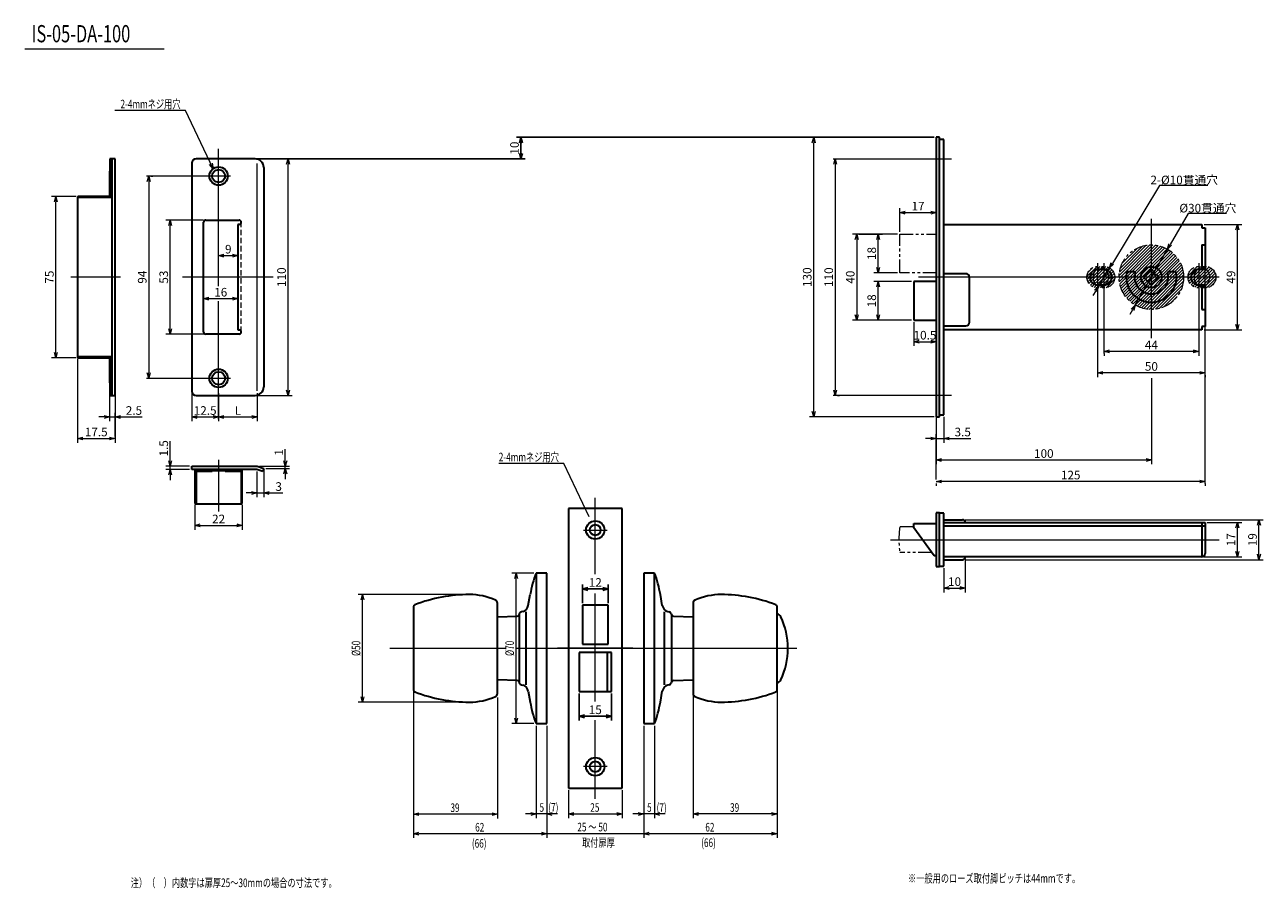
# Model space of a CAD drawing. Extents: x 39 to 614, y 78 to 479.
import ezdxf

# ---------------------------------------------------------------- set-up
doc = ezdxf.new("R2010")
doc.units = 0
doc.header["$LTSCALE"] = 5
doc.header["$PDSIZE"] = 3
for name, pattern in [('CENTER', [2, 1.25, -0.25, 0.25, -0.25]), ('DASHED', [0.75, 0.5, -0.25]), ('PHANTOM', [2.5, 1.25, -0.25, 0.25, -0.25, 0.25, -0.25])]:
    doc.linetypes.add(name, pattern=pattern)
doc.layers.get('0').update_dxf_attribs({"linetype": 'CONTINUOUS', "lineweight": 30})
doc.layers.get('DEFPOINTS').update_dxf_attribs({"linetype": 'CONTINUOUS'})
for name, color, linetype, lineweight in [('10', 7, 'CONTINUOUS', 30), ('3D', 6, 'DASHED', 15), ('4P', 3, 'PHANTOM', 15), ('5', 3, 'CONTINUOUS', 15), ('6', 2, 'CONTINUOUS', 15), ('7C', 4, 'CENTER', 15), ('8', 1, 'CONTINUOUS', 9)]:
    doc.layers.add(name, color=color, linetype=linetype, lineweight=lineweight)
doc.styles.add('EXTFONT', font='txt.shx', dxfattribs={"width": 0.7, "height": 4, "bigfont": 'extfont.shx'})
doc.dimstyles.new('GEN-ISO', dxfattribs={"dimtxt": 4, "dimasz": 2.5, "dimexe": 2, "dimexo": 1, "dimgap": 1, "dimtad": 1, "dimdec": 4, "dimdsep": 46, "dimtxsty": 'EXTFONT', "dimblk": 'OPEN30', "dimcen": 2, "dimclrt": 2, "dimazin": 2, "dimtp": 0.1, "dimtm": 0.1, "dimtfac": 0.7, "dimtdec": 4, "dimtmove": 0, "dimatfit": 3, "dimldrblk": 'OPEN30', "dimfxl": 1, "dimtolj": 1, "dimarcsym": 0})

# ---------------------------------------------------------------- blocks, each defined once
blk = doc.blocks.new('_Open30')
at = {"color": 0, "linetype": 'ByBlock', "lineweight": -2}
for p, q in [((-1, 0.27), (0, 0)), ((0, 0), (-1, -0.27)), ((0, 0), (-1, 0))]:
    blk.add_line(p, q, dxfattribs=at)
blk = doc.blocks.new('*D145')
at = {"layer": '6', "color": 0, "lineweight": -2}
for p, q in [((297.91, 210.61), (297.91, 219.23)), ((309.91, 210.61), (309.91, 219.23)), ((300.41, 217.23), (307.41, 217.23))]:
    blk.add_line(p, q, dxfattribs=at)
at = {"layer": 'DEFPOINTS', "color": 0}
for p in [(309.91, 217.23), (297.91, 209.61), (309.91, 209.61)]:
    blk.add_point(p, dxfattribs=at)
at = {"layer": '6', "color": 0, "lineweight": -2, "xscale": 2.5, "yscale": 2.5, "zscale": 2.5, "rotation": 180}
blk.add_blockref('_Open30', (297.91, 217.23), dxfattribs=at)
at = {"layer": '6', "color": 0, "lineweight": -2, "xscale": 2.5, "yscale": 2.5, "zscale": 2.5}
blk.add_blockref('_Open30', (309.91, 217.23), dxfattribs=at)
at = {"layer": '6', "color": 2, "insert": (303.91, 220.23), "char_height": 4, "attachment_point": 5, "style": 'EXTFONT'}
blk.add_mtext('\\A1;12', dxfattribs=at)
blk = doc.blocks.new('*D146')
at = {"layer": '6', "color": 0, "lineweight": -2}
for p, q in [((296.41, 168.61), (296.41, 156.05)), ((311.41, 168.61), (311.41, 156.05)), ((298.91, 158.05), (308.91, 158.05))]:
    blk.add_line(p, q, dxfattribs=at)
at = {"layer": 'DEFPOINTS', "color": 0}
for p in [(296.41, 169.61), (311.41, 169.61), (311.41, 158.05)]:
    blk.add_point(p, dxfattribs=at)
at = {"layer": '6', "color": 0, "lineweight": -2, "xscale": 2.5, "yscale": 2.5, "zscale": 2.5, "rotation": 180}
blk.add_blockref('_Open30', (296.41, 158.05), dxfattribs=at)
at = {"layer": '6', "color": 0, "lineweight": -2, "xscale": 2.5, "yscale": 2.5, "zscale": 2.5}
blk.add_blockref('_Open30', (311.41, 158.05), dxfattribs=at)
at = {"layer": '6', "color": 2, "insert": (303.91, 161.05), "char_height": 4, "attachment_point": 5, "style": 'EXTFONT'}
blk.add_mtext('\\A1;15', dxfattribs=at)
blk = doc.blocks.new('*D163')
at = {"layer": '6', "color": 0, "lineweight": -2}
for p, q in [((461.44, 427.16), (267.35, 427.16)), ((269.35, 424.66), (269.35, 419.66)), ((146.78, 417.16), (271.35, 417.16))]:
    blk.add_line(p, q, dxfattribs=at)
at = {"layer": 'DEFPOINTS', "color": 0}
for p in [(462.44, 427.16), (145.78, 417.16), (269.35, 417.16)]:
    blk.add_point(p, dxfattribs=at)
at = {"layer": '6', "color": 0, "lineweight": -2, "xscale": 2.5, "yscale": 2.5, "zscale": 2.5}
for p, rotation in [((269.35, 427.16), 90), ((269.35, 417.16), 270)]:
    blk.add_blockref('_Open30', p, dxfattribs=dict(at, rotation=rotation))
at = {"layer": '6', "color": 2, "insert": (266.35, 422.16), "char_height": 4, "attachment_point": 5, "rotation": 90, "style": 'EXTFONT'}
blk.add_mtext('\\A1;10', dxfattribs=at)

msp = doc.modelspace()

# ---------------------------------------------------------------- hatches: boundary and pattern name
at = {"layer": '8'}
h = msp.add_hatch(dxfattribs=at)
h.set_pattern_fill('_USER', color=256, angle=45, style=0, pattern_type=0)
h.set_pattern_definition([(45, (97.214, 35.7269), (-0.7071068, 0.7071068), [])])
h.paths.add_polyline_path([(547.43798, 362.15843, 1), (577.43798, 362.15843, 1)])
h = msp.add_hatch(dxfattribs=at)
h.set_pattern_fill('_USER', color=256, angle=45, style=0, pattern_type=0)
h.set_pattern_definition([(45, (-96.6107, -253.897), (-0.7071068, 0.7071068), [])])
h.paths.add_polyline_path([(585.93798, 366.92813, -0.327538222), (589.43798, 362.15843, -0.327538222), (585.93798, 357.38873, 0.50654796), (592.43798, 362.15843, 0.50654796)])
h.paths.add_polyline_path([(589.43798, 362.15843, 0.327538222), (585.93798, 366.92813, 0.733799386), (585.93798, 357.38873, 0.327538222)])
h.paths.add_polyline_path([(585.93798, 366.92813, 1.362770288), (585.93798, 357.38873, -0.733799386)])
h.paths.add_polyline_path([(538.93798, 366.92813, -0.327538222), (542.43798, 362.15843, -0.327538222), (538.93798, 357.38873, 0.50654796), (545.43798, 362.15843, 0.50654796)])
h.paths.add_polyline_path([(542.43798, 362.15843, 0.327538222), (538.93798, 366.92813, 0.733799386), (538.93798, 357.38873, 0.327538222)])
h.paths.add_polyline_path([(538.93798, 366.92813, 1.362770288), (538.93798, 357.38873, -0.733799386)])

# ---------------------------------------------------------------- linework, layer by layer
at = {"layer": '10'}
for p, q in [((463.93798, 427.15843), (462.43798, 427.15843)), ((462.43798, 427.15843), (462.43798, 297.15843)), ((463.93798, 297.15843), (463.93798, 427.15843)), ((465.93798, 426.15843), (463.93798, 426.15843)), ((465.93798, 298.15843), (465.93798, 426.15843)), ((80.63431, 417.15843), (78.21129, 417.15843)), ((78.21129, 417.15843), (78.21129, 411.42499)), ((79.13431, 417.15843), (79.13431, 307.15843)), ((80.63431, 307.15843), (80.63431, 417.15843)), ((116.28464, 415.15843), (116.28464, 309.15843)), ((145.78464, 417.15843), (118.28464, 417.15843)), ((78.13431, 411.15843), (78.13431, 407.15843)), ((78.63431, 411.65843), (78.63431, 414.15843)), ((78.63431, 414.15843), (79.13431, 414.15843)), ((78.63431, 407.15843), (78.63431, 411.15843)), ((149.78464, 413.15843), (149.78464, 311.15843)), ((78.21129, 399.65843), (78.21129, 406.89187)), ((78.63431, 406.65843), (78.63431, 399.65843)), ((63.13431, 399.15843), (63.13431, 325.15843)), ((78.63431, 399.65843), (63.63431, 399.65843)), ((79.13431, 399.15843), (63.63431, 399.15843)), ((121.78464, 336.65843), (121.78464, 387.65843)), ((122.78464, 388.65843), (138.28464, 388.65843)), ((138.28464, 386.65843), (137.78464, 386.65843)), ((137.78464, 386.65843), (137.78464, 337.65843)), ((465.93798, 386.65843), (585.93798, 386.65843)), ((585.93798, 386.65843), (585.93798, 385.15843)), ((585.93798, 385.15843), (587.43798, 385.15843)), ((587.43798, 385.15843), (587.43798, 365.75843)), ((585.83798, 377.15843), (585.83798, 365.75843)), ((585.83798, 377.15843), (587.43798, 377.15843)), ((476.23798, 363.75843), (465.93798, 363.75843)), ((540.43798, 365.75843), (537.43798, 365.75843)), ((554.38255, 364.65843), (551.418, 364.65843)), ((562.22585, 365.62325), (558.97316, 362.37056)), ((563.56935, 364.70401), (562.65011, 365.62325)), ((563.56935, 363.7898), (563.56935, 364.70401)), ((564.98357, 363.2898), (564.06935, 363.2898)), ((565.90281, 362.37056), (564.98357, 363.2898)), ((573.45796, 364.65843), (570.49342, 364.65843)), ((587.43798, 365.75843), (584.43798, 365.75843)), ((462.43798, 360.15843), (451.93798, 360.15843)), ((451.93798, 360.15843), (451.93798, 342.15843)), ((477.83798, 341.15843), (477.83798, 362.15843)), ((537.43798, 358.55843), (540.43798, 358.55843)), ((558.97316, 361.9463), (562.22585, 358.69361)), ((562.65011, 358.69361), (565.90281, 361.9463)), ((584.43798, 358.55843), (587.43798, 358.55843)), ((585.83798, 358.55843), (585.83798, 347.15843)), ((587.43798, 358.55843), (587.43798, 339.15843)), ((585.83798, 347.15843), (587.43798, 347.15843)), ((451.93798, 342.15843), (462.43798, 342.15843)), ((138.28464, 335.65843), (122.78464, 335.65843)), ((137.78464, 337.65843), (138.28464, 337.65843)), ((465.93798, 339.55843), (476.23798, 339.55843)), ((585.93798, 337.65843), (465.93798, 337.65843)), ((587.43798, 339.15843), (585.93798, 339.15843)), ((585.93798, 339.15843), (585.93798, 337.65843)), ((79.13431, 325.15843), (63.63431, 325.15843)), ((63.63431, 324.65843), (78.63431, 324.65843)), ((78.21129, 317.42499), (78.21129, 324.65843)), ((78.63431, 324.65843), (78.63431, 317.65843)), ((78.13431, 317.15843), (78.13431, 313.15843)), ((78.63431, 313.15843), (78.63431, 317.15843)), ((78.21129, 312.89187), (78.21129, 307.15843)), ((78.63431, 312.65843), (78.63431, 310.15843)), ((78.21129, 307.15843), (80.63431, 307.15843)), ((78.63431, 310.15843), (79.13431, 310.15843)), ((118.28464, 307.15843), (145.78464, 307.15843)), ((462.43798, 297.15843), (463.93798, 297.15843)), ((463.93798, 298.15843), (465.93798, 298.15843)), ((116.28464, 274.24485), (146.78464, 274.24485)), ((116.28464, 272.74485), (116.28464, 274.24485)), ((146.54122, 272.74485), (116.28464, 272.74485)), ((117.78464, 272.74485), (117.78464, 257.24485)), ((118.28464, 272.74485), (118.28464, 257.24485)), ((118.28464, 272.24485), (139.28464, 272.24485)), ((125.78464, 271.74485), (118.28464, 271.74485)), ((125.78464, 272.74485), (125.78464, 271.74485)), ((131.78464, 271.74485), (131.78464, 272.74485)), ((139.28464, 271.74485), (131.78464, 271.74485)), ((139.28464, 272.74485), (139.28464, 257.24485)), ((139.78464, 257.24485), (139.78464, 272.74485)), ((149.3103, 271.82183), (146.54122, 272.74485)), ((146.78464, 274.24485), (149.78464, 273.24485)), ((149.78464, 273.24485), (149.3103, 271.82183)), ((118.28464, 256.74485), (139.28464, 256.74485)), ((316.40677, 254.60736), (291.40677, 254.60736)), ((291.40677, 254.60736), (291.40677, 124.60736)), ((316.40677, 124.60736), (316.40677, 254.60736)), ((451.93798, 245.61676), (451.93798, 247.61676)), ((451.93798, 247.61676), (462.43798, 247.61676)), ((463.93798, 252.61676), (462.43798, 252.61676)), ((462.43798, 252.61676), (462.43798, 227.61676)), ((463.93798, 227.61676), (463.93798, 252.61676)), ((465.93798, 252.36676), (463.93798, 252.36676)), ((465.93798, 227.86676), (465.93798, 252.36676)), ((465.93798, 249.41676), (474.63798, 249.41676)), ((465.93798, 248.11676), (587.43798, 248.11676)), ((585.83798, 248.11676), (585.83798, 232.11676)), ((587.43798, 248.11676), (587.43798, 233.71676)), ((461.43798, 232.61676), (451.93798, 245.61676)), ((465.93798, 246.51676), (587.43798, 246.51676)), ((462.43798, 232.61676), (461.43798, 232.61676)), ((585.83798, 232.11676), (465.93798, 232.11676)), ((465.93798, 230.81676), (474.63798, 230.81676)), ((276.40677, 224.60736), (276.40677, 154.60736)), ((281.40677, 224.60736), (276.40677, 224.60736)), ((281.40677, 154.60736), (281.40677, 224.60736)), ((326.40677, 224.60736), (326.40677, 154.60736)), ((331.40677, 224.60736), (326.40677, 224.60736)), ((331.40677, 154.60736), (331.40677, 224.60736)), ((462.43798, 227.61676), (463.93798, 227.61676)), ((463.93798, 227.86676), (465.93798, 227.86676)), ((272.74286, 209.49959), (273.6435, 214.60736)), ((335.07068, 209.49959), (334.17004, 214.60736)), ((219.40677, 208.98292), (219.40677, 170.2318)), ((258.40677, 168.53055), (258.40677, 210.68417)), ((309.90677, 209.60736), (297.90677, 209.60736)), ((297.90677, 209.60736), (297.90677, 191.60736)), ((309.90677, 191.60736), (309.90677, 209.60736)), ((349.40677, 210.68417), (349.40677, 168.53055)), ((388.40677, 170.2318), (388.40677, 208.98292)), ((258.40677, 204.27292), (267.53987, 204.57534)), ((268.5709, 205.62622), (268.46097, 205.27561)), ((268.46097, 205.27561), (268.46097, 173.93911)), ((270.15517, 206.71444), (269.56312, 206.56453)), ((271.79378, 172.62198), (271.79378, 206.59274)), ((336.01977, 172.62198), (336.01977, 206.59274)), ((337.65838, 206.71444), (338.25042, 206.56453)), ((339.24265, 205.62622), (339.35258, 205.27561)), ((339.35258, 205.27561), (339.35258, 173.93911)), ((340.27368, 204.57534), (349.40677, 204.27292)), ((297.90677, 191.60736), (309.90677, 191.60736)), ((311.40677, 187.60736), (296.40677, 187.60736)), ((296.40677, 187.60736), (296.40677, 169.60736)), ((309.40677, 187.60736), (309.40677, 169.60736)), ((311.40677, 169.60736), (311.40677, 187.60736)), ((267.53987, 174.63937), (258.40677, 174.9418)), ((268.46097, 173.93911), (268.5709, 173.5885)), ((339.35258, 173.93911), (339.24265, 173.5885)), ((340.27368, 174.63937), (349.40677, 174.9418)), ((269.56312, 172.65019), (270.15517, 172.50028)), ((272.74286, 169.71513), (273.6435, 164.60736)), ((296.40677, 169.60736), (311.40677, 169.60736)), ((334.17004, 164.60736), (335.07068, 169.71513)), ((338.25042, 172.65019), (337.65838, 172.50028)), ((276.40677, 154.60736), (281.40677, 154.60736)), ((326.40677, 154.60736), (331.40677, 154.60736)), ((291.40677, 124.60736), (316.40677, 124.60736))]:
    msp.add_line(p, q, dxfattribs=at)
for centre, radius in [((128.78464, 409.15843), 4.25), ((128.78464, 409.15843), 3), ((562.43798, 362.15843), 4.85), ((128.78464, 315.15843), 4.25), ((128.78464, 315.15843), 3), ((303.90677, 244.60736), 4.25), ((303.90677, 244.60736), 2.5), ((303.90677, 134.60736), 4.25), ((303.90677, 134.60736), 2.5)]:
    msp.add_circle(centre, radius, dxfattribs=at)
for centre, radius, start, end in [((118.28464, 415.15843), 2, 90, 180), ((145.78464, 413.15843), 4, 0, 90), ((78.63431, 411.15843), 0.5, 90, 180), ((78.63431, 411.65843), 0.5, 270, 0), ((78.63431, 407.15843), 0.5, 180, 270), ((78.63431, 406.65843), 0.5, 0, 90), ((63.63431, 399.15843), 0.5, 90, 180), ((78.63431, 399.65843), 0.5, 270, 0), ((122.78464, 387.65843), 1, 90, 180), ((138.28464, 387.65843), 1, 270, 90), ((476.23798, 362.15843), 1.6, 0, 90), ((537.43798, 362.15843), 3.6, 90, 270), ((540.43798, 362.15843), 3.6, 270, 90), ((562.43798, 362.15843), 11.7, 169.713439, 10.286561), ((551.418, 364.15843), 0.5, 90, 169.713439), ((554.38255, 364.15843), 0.5, 346.056565, 90), ((562.43798, 362.15843), 7.8, 166.056565, 13.943435), ((562.43798, 365.41112), 0.3, 45, 135), ((564.06935, 363.7898), 0.5, 180, 270), ((570.49342, 364.15843), 0.5, 90, 193.943435), ((573.45796, 364.15843), 0.5, 10.286561, 90), ((584.43798, 362.15843), 3.6, 90, 270), ((559.18529, 362.15843), 0.3, 135, 225), ((562.43798, 358.90574), 0.3, 225, 315), ((565.69067, 362.15843), 0.3, 315, 45), ((476.23798, 341.15843), 1.6, 270, 0), ((122.78464, 336.65843), 1, 180, 270), ((138.28464, 336.65843), 1, 270, 90), ((63.63431, 325.15843), 0.5, 180, 270), ((78.63431, 324.65843), 0.5, 0, 90), ((78.63431, 317.15843), 0.5, 90, 180), ((78.63431, 317.65843), 0.5, 270, 0), ((78.63431, 313.15843), 0.5, 180, 270), ((78.63431, 312.65843), 0.5, 0, 90), ((145.78464, 311.15843), 4, 270, 0), ((118.28464, 309.15843), 2, 180, 270), ((118.28464, 257.24485), 0.5, 180, 270), ((139.28464, 257.24485), 0.5, 270, 0), ((474.63798, 248.11676), 1.3, 0, 90), ((474.63798, 232.11676), 1.3, 270, 0), ((585.83798, 233.71676), 1.6, 270, 0), ((322.95895, 206.36195), 50, 158.598072, 170.508104), ((284.85459, 206.36195), 50, 9.491896, 21.401928), ((245.40677, 144.60736), 70, 90, 111.242672), ((245.40677, 184.60736), 30, 66.097762, 90), ((362.40677, 184.60736), 30, 90, 113.902238), ((362.40677, 144.60736), 70, 68.757328, 90), ((220.40677, 208.9191), 1, 111.242672, 180), ((256.90677, 210.68417), 1.5, 0, 66.202287), ((269.29604, 210.10736), 3.5, 284.209375, 350), ((338.51751, 210.10736), 3.5, 190, 255.790625), ((350.90677, 210.68417), 1.5, 113.797713, 180), ((387.40677, 208.9191), 1, 0, 68.757328), ((267.50677, 205.57479), 1, 270, 342.591421), ((269.90677, 205.20736), 1.4, 103.676392, 162.591421), ((337.90677, 205.20736), 1.4, 17.408579, 76.323608), ((340.30677, 205.57479), 1, 197.408579, 270), ((388.11551, 203.33391), 2.27345, 24.798708, 82.639245), ((358.40677, 189.60736), 35, 335.201292, 24.798708), ((267.50677, 173.63992), 1, 17.408579, 90), ((269.90677, 174.00736), 1.4, 197.408579, 256.323608), ((337.90677, 174.00736), 1.4, 283.676392, 342.591421), ((340.30677, 173.63992), 1, 90, 162.591421), ((388.11551, 175.88081), 2.27345, 277.360755, 335.201292), ((220.40677, 170.29562), 1, 180, 248.757328), ((245.40677, 234.60736), 70, 248.757328, 270), ((245.40677, 194.60736), 30, 270, 293.902238), ((256.90677, 168.53055), 1.5, 293.797713, 0), ((269.29604, 169.10736), 3.5, 10, 75.790625), ((338.51751, 169.10736), 3.5, 104.209375, 170), ((350.90677, 168.53055), 1.5, 180, 246.202287), ((362.40677, 194.60736), 30, 246.097762, 270), ((362.40677, 234.60736), 70, 270, 291.242672), ((387.40677, 170.29562), 1, 291.242672, 0), ((322.95895, 172.85276), 50, 189.491896, 201.401928), ((284.85459, 172.85276), 50, 338.598072, 350.508104)]:
    msp.add_arc(centre, radius, start, end, dxfattribs=at)
at = {"layer": '3D'}
msp.add_line((139.28464, 336.65843), (139.28464, 387.65843), dxfattribs=at)
at = {"layer": '4P'}
for p, q in [((445.43798, 364.15843), (445.43798, 382.15843)), ((445.43798, 382.15843), (462.43798, 382.15843)), ((462.43798, 364.15843), (445.43798, 364.15843)), ((451.93798, 246.11676), (445.43798, 246.11676)), ((460.34183, 234.11676), (445.43798, 234.11676))]:
    msp.add_line(p, q, dxfattribs=at)
for centre, radius in [((562.43798, 362.15843), 15), ((537.43798, 362.15843), 5), ((540.43798, 362.15843), 5), ((584.43798, 362.15843), 5), ((587.43798, 362.15843), 5)]:
    msp.add_circle(centre, radius, dxfattribs=at)
msp.add_arc((495.07668, 240.11676), 50, 173.107897, 186.892103, dxfattribs=at)
at = {"layer": '5', "linetype": 'Continuous'}
msp.add_line((38.67125, 468.24159), (103.52896, 468.24159), dxfattribs=at)
at = {"layer": '5'}
msp.add_line((146.78464, 309.28545), (146.78464, 415.03141), dxfattribs=at)
at = {"layer": '6'}
for p, q in [((113.36592, 439.6332), (80.48832, 439.6332)), ((126.21983, 412.54727), (113.36592, 439.6332)), ((461.43798, 427.15843), (403.43798, 427.15843)), ((405.43798, 299.65843), (405.43798, 424.65843)), ((125.75318, 415.09305), (126.21983, 412.54727)), ((146.78464, 417.15843), (163.0489, 417.15843)), ((161.0489, 309.65843), (161.0489, 414.65843)), ((414.43798, 417.15843), (469.4857, 417.15843)), ((415.43798, 414.65843), (415.43798, 309.65843)), ((416.43798, 417.15843), (417.43798, 417.15843)), ((134.30964, 409.15843), (95.28464, 409.15843)), ((97.28464, 409.15843), (98.28464, 409.15843)), ((126.21983, 412.54727), (124.54281, 414.51865)), ((96.28464, 406.65843), (96.28464, 317.65843)), ((566.2291, 404.83691), (544.31703, 368.57738)), ((588.66244, 404.83691), (566.2291, 404.83691)), ((62.63431, 399.65843), (51.13431, 399.65843)), ((53.13431, 327.15843), (53.13431, 397.15843)), ((445.43798, 383.15843), (445.43798, 394.15843)), ((447.93798, 392.15843), (459.93798, 392.15843)), ((462.43798, 383.15843), (462.43798, 394.15843)), ((121.78464, 388.65843), (104.28464, 388.65843)), ((106.28464, 338.15843), (106.28464, 386.15843)), ((586.93798, 386.65843), (604.43798, 386.65843)), ((444.43798, 382.15843), (423.43798, 382.15843)), ((426.43798, 382.15843), (437.43798, 382.15843)), ((602.43798, 340.15843), (602.43798, 384.15843)), ((425.43798, 379.65843), (425.43798, 344.65843)), ((435.43798, 366.65843), (435.43798, 379.65843)), ((128.78464, 363.15843), (128.78464, 374.15843)), ((131.28464, 372.15843), (135.28464, 372.15843)), ((137.78464, 363.15843), (137.78464, 374.15843)), ((537.43798, 368.65843), (537.43798, 316.65843)), ((540.43798, 326.65843), (540.43798, 368.65843)), ((584.43798, 368.65843), (584.43798, 326.65843)), ((587.43798, 266.15843), (587.43798, 368.65843)), ((444.43798, 364.15843), (433.43798, 364.15843)), ((537.85195, 357.87913), (543.02402, 366.43773)), ((121.78464, 361.15843), (121.78464, 350.15843)), ((137.78464, 361.15843), (137.78464, 350.15843)), ((450.93798, 360.15843), (433.43798, 360.15843)), ((435.43798, 344.65843), (435.43798, 357.65843)), ((124.28464, 352.15843), (135.28464, 352.15843)), ((536.55893, 355.73948), (535.26592, 353.59982)), ((450.93798, 342.15843), (423.43798, 342.15843)), ((450.93798, 342.15843), (433.43798, 342.15843)), ((451.93798, 341.15843), (451.93798, 330.15843)), ((462.43798, 341.15843), (462.43798, 330.15843)), ((121.78464, 335.65843), (104.28464, 335.65843)), ((586.93798, 337.65843), (604.43798, 337.65843)), ((454.43798, 332.15843), (459.93798, 332.15843)), ((62.63431, 324.65843), (51.13431, 324.65843)), ((63.13431, 324.15843), (63.13431, 285.15843)), ((80.63431, 324.15843), (80.63431, 285.15843)), ((540.43798, 326.65843), (540.43798, 325.65843)), ((581.93798, 327.65843), (542.93798, 327.65843)), ((584.43798, 326.65843), (584.43798, 325.65843)), ((584.93798, 317.65843), (539.93798, 317.65843)), ((78.13431, 312.15843), (78.13431, 295.15843)), ((95.28464, 315.15843), (134.30964, 315.15843)), ((97.28464, 315.15843), (98.28464, 315.15843)), ((462.43798, 315.20997), (462.43798, 275.15843)), ((537.43798, 316.65843), (537.43798, 315.65843)), ((562.43798, 315.20997), (562.43798, 275.15843)), ((587.43798, 316.65843), (587.43798, 315.65843)), ((116.28464, 308.15843), (116.28464, 295.15843)), ((128.78464, 308.28545), (128.78464, 295.15843)), ((128.78464, 308.15843), (128.78464, 295.15843)), ((146.78464, 308.28545), (146.78464, 295.15843)), ((146.78464, 307.15843), (163.0489, 307.15843)), ((469.4857, 307.15843), (414.43798, 307.15843)), ((416.43798, 307.15843), (417.43798, 307.15843)), ((75.63431, 297.15843), (73.13431, 297.15843)), ((78.13431, 297.15843), (80.63431, 297.15843)), ((80.63431, 288.15843), (80.63431, 299.15843)), ((83.13431, 297.15843), (93.23431, 297.15843)), ((118.78464, 297.15843), (126.28464, 297.15843)), ((131.28464, 297.15843), (144.28464, 297.15843)), ((461.43798, 297.15843), (403.43798, 297.15843)), ((465.93798, 297.15843), (465.93798, 285.15843)), ((462.43798, 268.15843), (462.43798, 289.15843)), ((65.63431, 287.15843), (78.13431, 287.15843)), ((106.28464, 276.74485), (106.28464, 285.91152)), ((159.78464, 276.74485), (159.78464, 282.17819)), ((459.93798, 287.15843), (457.43798, 287.15843)), ((462.43798, 287.15843), (465.93798, 287.15843)), ((468.43798, 287.15843), (478.53798, 287.15843)), ((464.93798, 277.15843), (559.93798, 277.15843)), ((115.28464, 274.24485), (104.28464, 274.24485)), ((115.28464, 272.74485), (104.28464, 272.74485)), ((106.28464, 272.74485), (106.28464, 274.24485)), ((146.54122, 271.74485), (146.54122, 259.82183)), ((147.78464, 274.24485), (161.78464, 274.24485)), ((149.78464, 272.24485), (149.78464, 259.82183)), ((150.78464, 273.24485), (161.78464, 273.24485)), ((159.78464, 273.24485), (159.78464, 274.24485)), ((159.78464, 270.74485), (159.78464, 268.24485)), ((289.23075, 275.53286), (259.03742, 275.53286)), ((301.01283, 250.70552), (289.23075, 275.53286)), ((106.28464, 270.24485), (106.28464, 267.74485)), ((462.43798, 266.15843), (462.43798, 265.15843)), ((584.93798, 267.15843), (464.93798, 267.15843)), ((587.43798, 266.15843), (587.43798, 265.15843)), ((144.04122, 261.82183), (141.54122, 261.82183)), ((146.54122, 261.82183), (149.78464, 261.82183)), ((152.28464, 261.82183), (158.65131, 261.82183)), ((117.78464, 256.24485), (117.78464, 244.74485)), ((139.78464, 256.24485), (139.78464, 244.74485)), ((475.63798, 249.41676), (614.43798, 249.41676)), ((588.43798, 248.11676), (604.43798, 248.11676)), ((120.28464, 246.74485), (137.28464, 246.74485)), ((602.43798, 234.61676), (602.43798, 245.61676)), ((612.43798, 233.31676), (612.43798, 246.91676)), ((475.63798, 230.81676), (614.43798, 230.81676)), ((475.93798, 231.11676), (475.93798, 215.61676)), ((586.83798, 232.11676), (604.43798, 232.11676)), ((275.40677, 224.60736), (265.10921, 224.60736)), ((266.43933, 222.10736), (267.10921, 224.60736)), ((267.10921, 154.60736), (267.10921, 224.60736)), ((267.10921, 224.60736), (267.77908, 222.10736)), ((465.93798, 226.86676), (465.93798, 215.61676)), ((244.40677, 214.60736), (193.68395, 214.60736)), ((195.01408, 212.10736), (195.68395, 214.60736)), ((195.68395, 164.60736), (195.68395, 214.60736)), ((195.68395, 214.60736), (196.35382, 212.10736)), ((468.43798, 217.61676), (473.43798, 217.61676)), ((195.68395, 164.60736), (195.01408, 167.10736)), ((196.35382, 167.10736), (195.68395, 164.60736)), ((219.40677, 171.84709), (219.40677, 101.44802)), ((219.40677, 169.29562), (219.40677, 110.50763)), ((349.40677, 169.49121), (349.40677, 110.60736)), ((388.40677, 171.27149), (388.40677, 110.60736)), ((388.40677, 169.29562), (388.40677, 101.44802)), ((244.40677, 164.60736), (193.68395, 164.60736)), ((258.40677, 166.70755), (258.40677, 110.50763)), ((267.10921, 154.60736), (266.43933, 157.10736)), ((267.77908, 157.10736), (267.10921, 154.60736)), ((275.40677, 154.60736), (265.10921, 154.60736)), ((276.40677, 153.60736), (276.40677, 110.60736)), ((281.40677, 153.60736), (281.40677, 101.44802)), ((326.40677, 153.60736), (326.40677, 101.44802)), ((331.40677, 153.60736), (331.40677, 110.60736)), ((291.40677, 123.60736), (291.40677, 110.60736)), ((316.40677, 123.60736), (316.40677, 110.60736)), ((219.40677, 112.50763), (221.90677, 113.17751)), ((221.90677, 111.83776), (219.40677, 112.50763)), ((219.40677, 112.50763), (221.90677, 112.50763)), ((255.90677, 112.50763), (221.90677, 112.50763)), ((255.90677, 113.17751), (258.40677, 112.50763)), ((258.40677, 112.50763), (255.90677, 111.83776)), ((258.40677, 112.50763), (255.90677, 112.50763)), ((286.40677, 112.60736), (271.40677, 112.60736)), ((273.90677, 113.27723), (276.40677, 112.60736)), ((276.40677, 112.60736), (273.90677, 111.93748)), ((281.40677, 112.60736), (283.90677, 113.27723)), ((283.90677, 111.93748), (281.40677, 112.60736)), ((291.40677, 112.60736), (293.90677, 113.27723)), ((293.90677, 111.93748), (291.40677, 112.60736)), ((291.40677, 112.60736), (316.40677, 112.60736)), ((313.90677, 113.27723), (316.40677, 112.60736)), ((316.40677, 112.60736), (313.90677, 111.93748)), ((336.40677, 112.60736), (321.40677, 112.60736)), ((323.90677, 113.27723), (326.40677, 112.60736)), ((326.40677, 112.60736), (323.90677, 111.93748)), ((331.40677, 112.60736), (333.90677, 113.27723)), ((333.90677, 111.93748), (331.40677, 112.60736)), ((349.40677, 112.60736), (351.90677, 113.27723)), ((351.90677, 111.93748), (349.40677, 112.60736)), ((349.40677, 112.60736), (351.90677, 112.60736)), ((385.90677, 112.60736), (351.90677, 112.60736)), ((385.90677, 113.27723), (388.40677, 112.60736)), ((388.40677, 112.60736), (385.90677, 111.93748)), ((388.40677, 112.60736), (385.90677, 112.60736)), ((219.40677, 103.44802), (221.90677, 104.1179)), ((278.90677, 104.1179), (281.40677, 103.44802)), ((326.40677, 103.44802), (328.90677, 104.1179)), ((385.90677, 104.1179), (388.40677, 103.44802)), ((221.90677, 102.77815), (219.40677, 103.44802)), ((219.40677, 103.44802), (221.90677, 103.44802)), ((278.90677, 103.44802), (221.90677, 103.44802)), ((281.40677, 103.44802), (278.90677, 102.77815)), ((281.40677, 103.44802), (278.90677, 103.44802)), ((326.40677, 103.44802), (281.40677, 103.44802)), ((328.90677, 102.77815), (326.40677, 103.44802)), ((326.40677, 103.44802), (328.90677, 103.44802)), ((385.90677, 103.44802), (328.90677, 103.44802)), ((388.40677, 103.44802), (385.90677, 102.77815)), ((388.40677, 103.44802), (385.90677, 103.44802))]:
    msp.add_line(p, q, dxfattribs=at)
at = {"layer": '6', "linetype": 'Continuous'}
for p, q in [((579.55366, 391.7382), (571.20249, 377.30549)), ((597.32032, 391.7382), (579.55366, 391.7382)), ((554.92555, 349.17524), (569.95042, 375.14162)), ((553.67348, 347.01137), (552.4214, 344.8475))]:
    msp.add_line(p, q, dxfattribs=at)
at = {"layer": '7C', "linetype": 'Continuous'}
for p, q in [((128.78464, 357.94781), (128.78464, 421.86126)), ((562.43798, 333.81393), (562.43798, 389.32676)), ((83.14621, 362.15843), (60.04505, 362.15843)), ((154.18506, 362.15843), (111.95778, 362.15843)), ((593.93798, 362.15843), (454.24835, 362.15843)), ((128.78464, 296.15843), (128.78464, 351.04448)), ((128.78464, 277.17011), (128.78464, 253.24662)), ((303.90677, 224.01756), (303.90677, 259.60736)), ((298.38177, 244.60736), (309.43177, 244.60736)), ((441.21922, 240.11676), (593.93798, 240.11676)), ((303.90677, 164.83569), (303.90677, 215.12859)), ((208.3469, 189.60736), (262.24494, 189.60736)), ((267.36675, 189.60736), (397.53095, 189.60736)), ((321.40677, 189.60736), (286.40677, 189.60736)), ((303.90677, 119.60736), (303.90677, 156.18064)), ((309.43177, 134.60736), (298.38177, 134.60736))]:
    msp.add_line(p, q, dxfattribs=at)

# ---------------------------------------------------------------- block references
at = {"layer": '6', "xscale": 2.5, "yscale": 2.5, "zscale": 2.5}
for p, rotation in [((405.43798, 427.15843), 90), ((161.0489, 417.15843), 90), ((415.43798, 417.15843), 90), ((96.28464, 409.15843), 90), ((53.13431, 399.65843), 90), ((445.43798, 392.15843), 180), ((106.28464, 388.65843), 90), ((602.43798, 386.65843), 90), ((425.43798, 382.15843), 90), ((435.43798, 382.15843), 90), ((569.95042, 375.14162), 239.945139074672), ((128.78464, 372.15843), 180), ((543.02402, 366.43773), 238.854925938727), ((435.43798, 364.15843), 270), ((435.43798, 360.15843), 90), ((537.85195, 357.87913), 58.854925938728), ((121.78464, 352.15843), 180), ((554.92555, 349.17524), 59.945139074672), ((425.43798, 342.15843), 270), ((435.43798, 342.15843), 270), ((602.43798, 337.65843), 270), ((106.28464, 335.65843), 270), ((451.93798, 332.15843), 180), ((540.43798, 327.65843), 180), ((53.13431, 324.65843), 270), ((96.28464, 315.15843), 270), ((537.43798, 317.65843), 180), ((161.0489, 307.15843), 270), ((415.43798, 307.15843), 270), ((405.43798, 297.15843), 270), ((80.63431, 297.15843), 180), ((116.28464, 297.15843), 180), ((128.78464, 297.15843), 180), ((63.13431, 287.15843), 180), ((465.93798, 287.15843), 180), ((106.28464, 274.24485), 270), ((159.78464, 274.24485), 270), ((462.43798, 277.15843), 180), ((106.28464, 272.74485), 90), ((159.78464, 273.24485), 90), ((462.43798, 267.15843), 180), ((149.78464, 261.82183), 180), ((602.43798, 248.11676), 90), ((612.43798, 249.41676), 90), ((117.78464, 246.74485), 180), ((602.43798, 232.11676), 270), ((612.43798, 230.81676), 270), ((465.93798, 217.61676), 180)]:
    msp.add_blockref('_Open30', p, dxfattribs=dict(at, rotation=rotation))
for p in [(462.43798, 392.15843), (137.78464, 372.15843), (137.78464, 352.15843), (462.43798, 332.15843), (584.43798, 327.65843), (587.43798, 317.65843), (78.13431, 297.15843), (128.78464, 297.15843), (146.78464, 297.15843), (80.63431, 287.15843), (462.43798, 287.15843), (562.43798, 277.15843), (587.43798, 267.15843), (146.54122, 261.82183), (139.78464, 246.74485), (475.93798, 217.61676)]:
    msp.add_blockref('_Open30', p, dxfattribs=at)

# ---------------------------------------------------------------- texts
at = {"layer": '5', "linetype": 'Continuous', "style": 'EXTFONT', "width": 0.7}
msp.add_text('IS-05-DA-100', height=8, dxfattribs=at).set_placement((41.87214, 471.33983))
at = {"layer": '5', "style": 'EXTFONT', "width": 0.7}
for s, p in [('注）（\u3000）内数字は扉厚25～30mmの場合の寸法です。', (87.93189, 78.61054)), ('※一般用のローズ取付脚ピッチは44mmです。', (449.26591, 80.70796))]:
    msp.add_text(s, height=4, dxfattribs=at).set_placement(p)
at = {"layer": '6', "color": 2, "linetype": 'Continuous', "style": 'EXTFONT', "width": 0.7}
for s, p in [('2-4mmネジ用穴', (83.17259, 440.6332)), ('2-4mmネジ用穴', (259.03742, 276.53286)), ('39', (236.57279, 113.50763)), ('(7)', (332.4103, 113.57828)), ('39', (366.57279, 113.60736)), ('62', (355.06372, 104.44802)), ('(66)', (353.14257, 97.25917))]:
    msp.add_text(s, height=4, dxfattribs=at).set_placement(p)
at = {"layer": '6', "style": 'EXTFONT', "width": 0.7}
msp.add_text('Ø50', height=4, rotation=90, dxfattribs=at).set_placement((194.68117, 186.0393))
at = {"layer": '6', "color": 2, "linetype": 'Continuous', "style": 'EXTFONT', "width": 0.7}
msp.add_text('Ø70', height=4, rotation=90, dxfattribs=at).set_placement((266.10921, 186.04902))
at = {"layer": '6', "style": 'EXTFONT', "width": 0.7}
for s, p in [('5', (277.97344, 113.61014)), ('(7)', (282.04936, 113.63414)), ('25', (301.57344, 113.61014)), ('5', (327.97344, 113.61014)), ('62', (248.06372, 104.44802)), ('25 ～ 50', (295.56899, 104.51459)), ('(66)', (246.53595, 96.94943)), ('取付扉厚', (297.74184, 97.34708))]:
    msp.add_text(s, height=4, dxfattribs=at).set_placement(p)
at = {"layer": '6', "char_height": 4, "attachment_point": 5, "style": 'EXTFONT'}
for s, insert in [('\\A1;\\A1;2-%%c10貫通穴', (577.69577, 407.33691)), ('\\A1;\\A1;%%c30貫通穴', (588.68699, 394.2382))]:
    msp.add_mtext(s, dxfattribs=dict(at, insert=insert))
at = {"layer": '6', "color": 2, "char_height": 4, "attachment_point": 5, "style": 'EXTFONT'}
for s, insert in [('\\A1;17', (453.93798, 395.15843)), ('\\A1;9', (133.28464, 375.15843)), ('\\A1;16', (129.78464, 355.15843)), ('\\A1;10.5', (457.18798, 335.16121)), ('\\A1;44', (562.43798, 330.65843)), ('\\A1;50', (562.43798, 320.66121)), ('\\A1;2.5', (89.43431, 300.16121)), ('\\A1;12.5', (122.53464, 300.16121)), ('\\A1;L', (137.78464, 300.15843)), ('\\A1;17.5', (71.88431, 290.16121)), ('\\A1;3.5', (474.73798, 290.16121)), ('\\A1;100', (512.43798, 280.15843)), ('\\A1;125', (524.93798, 270.16121)), ('\\A1;3', (156.71797, 264.82183)), ('\\A1;22', (128.78464, 249.74485)), ('\\A1;10', (470.93798, 220.61676))]:
    msp.add_mtext(s, dxfattribs=dict(at, insert=insert))
at = {"layer": '6', "color": 2, "char_height": 4, "attachment_point": 5, "rotation": 90, "style": 'EXTFONT'}
for s, insert in [('\\A1;18', (432.43798, 373.15843)), ('\\A1;75', (50.13153, 362.15843)), ('\\A1;94', (93.28464, 362.15843)), ('\\A1;53', (103.28186, 362.15843)), ('\\A1;110', (158.0489, 362.15843)), ('\\A1;130', (402.43798, 362.15843)), ('\\A1;110', (412.43798, 362.15843)), ('\\A1;40', (422.43798, 362.15843)), ('\\A1;49', (599.43798, 362.15843)), ('\\A1;18', (432.43798, 351.15843)), ('\\A1;1.5', (103.28186, 282.57819)), ('\\A1;1', (156.78464, 280.71152)), ('\\A1;\\A1;17', (599.43798, 240.11676)), ('\\A1;19', (609.43798, 240.11676))]:
    msp.add_mtext(s, dxfattribs=dict(at, insert=insert))

# ---------------------------------------------------------------- dimensions: what is measured, and where the dimension line sits
at = {"layer": '6'}
dim = msp.add_linear_dim(base=(269.3455, 417.15843), p1=(462.43798, 427.15843), p2=(145.78464, 417.15843), angle=90, dimstyle='GEN-ISO', dxfattribs=at)
dim.commit()
dim.dimension.update_dxf_attribs({"geometry": '*D163', "text_midpoint": (266.3455, 422.15843)})
for p1, p2, distance, picture, middle in [((297.90677, 209.60736), (309.90677, 209.60736), 7.62651, '*D145', (303.90677, 220.23387)), ((296.40677, 169.60736), (311.40677, 169.60736), -11.55536, '*D146', (303.90677, 161.05478))]:
    dim = msp.add_aligned_dim(p1=p1, p2=p2, distance=distance, dimstyle='GEN-ISO', dxfattribs=at)
    dim.commit()
    dim.dimension.update_dxf_attribs({"geometry": picture, "text_midpoint": middle})

doc.saveas('drawing.dxf')
